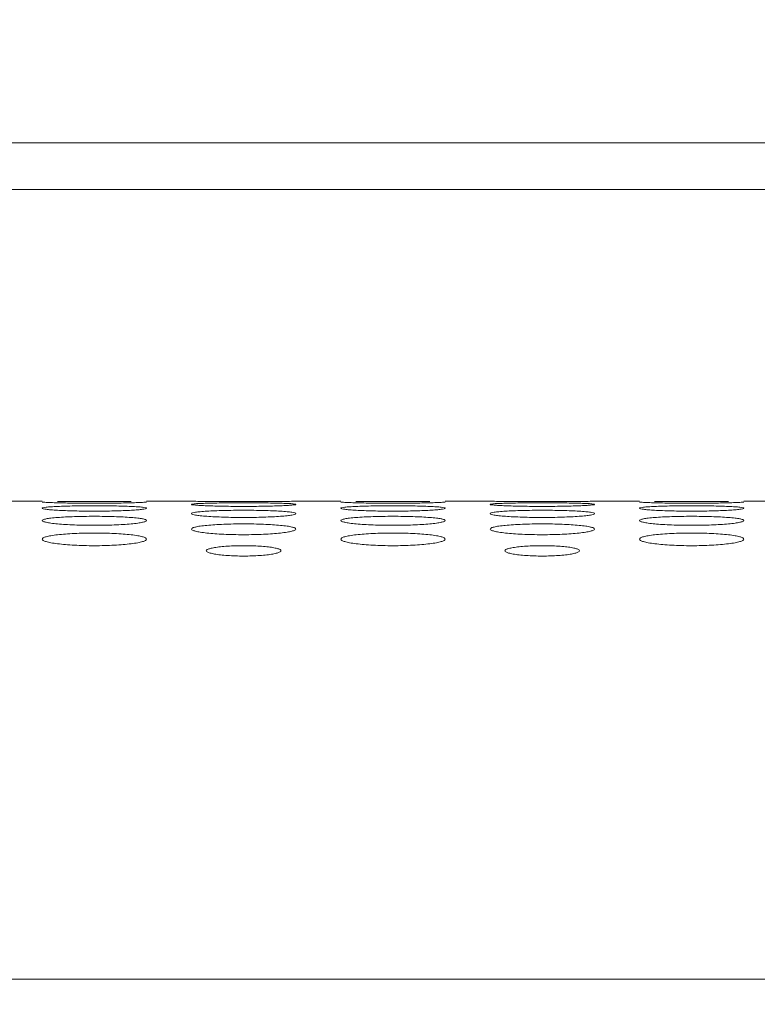
# Model space of a CAD drawing. Units: inches. Extents: x -40 to 139, y 68 to 202.
# Drawn here: x -1 to 0, y 178 to 179 of the extents above; entities that cross this region are included whole.
import ezdxf

# ---------------------------------------------------------------- set-up
doc = ezdxf.new("R2010")
doc.units = ezdxf.units.IN
doc.header["$MEASUREMENT"] = 0
doc.header["$PDMODE"] = 2
doc.header["$PDSIZE"] = 0.02460626397602302
doc.layers.get('Defpoints').update_dxf_attribs({"lineweight": 0})
doc.layers.add('3_ALL_AXES', color=7, linetype='Continuous', lineweight=0)
doc.layers.add('Layer 614', color=7, linetype='Continuous', lineweight=0)
doc.styles.add('DC_TEXTSTYLE5', font='arial.ttf', dxfattribs={"height": 1})
doc.dimstyles.get("Standard").update_dxf_attribs({"dimtxt": 0.18, "dimasz": 0.18, "dimexe": 0.18, "dimexo": 0.0625, "dimgap": 0.09, "dimtad": 0, "dimtih": 1, "dimtoh": 1, "dimdec": 4, "dimzin": 0, "dimdsep": 46, "dimtxsty": 'Standard', "dimcen": 0.09, "dimadec": 0, "dimazin": 0, "dimtfac": 1, "dimtdec": 4, "dimtofl": 0, "dimtmove": 0, "dimatfit": 3, "dimfxl": 1, "dimtolj": 1, "dimtzin": 0, "dimarcsym": 0})

# ---------------------------------------------------------------- blocks, each defined once
blk = doc.blocks.new('*D31')
at = {"layer": 'Defpoints', "color": 0}
for p in [(-13.97543789204778, 182.7174664346772), (14.25410813156604, 182.7174664346772), (13.75496521012361, 172.284874534835)]:
    blk.add_point(p, dxfattribs=at)
at = {"layer": 'Layer 614', "color": 0, "lineweight": -2, "ltscale": 0.1574800894465473}
for p, q in [((6.024562107952216, 182.7174664346772), (-14.07543789204778, 182.7174664346772)), ((-13.97543789204778, 181.7174664346772), (-13.97543789204778, 179.2396704847561)), ((-13.97543789204778, 173.284874534835), (-13.97543789204778, 175.7626704847561)), ((6.024562107952216, 172.284874534835), (-14.07543789204778, 172.284874534835))]:
    blk.add_line(p, q, dxfattribs=at)
at = {"layer": 'Layer 614', "color": 0}
for points in [[(-13.80877122538112, 181.7174664346772), (-14.14210455871445, 181.7174664346772), (-13.97543789204778, 182.7174664346772)], [(-14.14210455871445, 173.284874534835), (-13.80877122538112, 173.284874534835), (-13.97543789204778, 172.284874534835)]]:
    blk.add_solid(points, dxfattribs=at)
at = {"layer": 'Layer 614', "color": 0, "lineweight": 0, "insert": (-13.97543789204778, 177.5011704847561), "char_height": 1, "attachment_point": 5, "rotation": 90, "style": 'DC_TEXTSTYLE5'}
blk.add_mtext('\\A1;10.43', dxfattribs=at)

msp = doc.modelspace()

# ---------------------------------------------------------------- linework, layer by layer
at = {"layer": '3_ALL_AXES', "color": 7, "linetype": 'Continuous', "lineweight": 0, "ltscale": 0.07874004472327367}
for p, q in [((9.508779107688987, 178.6622837365922), (-5.284850413007142, 178.6622837365922)), ((9.533115514413646, 178.6007412845724), (-5.284850266030972, 178.6007407762818)), ((-1.027276704198426, 178.1898434682526), (-0.9682216706559704, 178.1898434682526)), ((-0.8304265923902415, 178.1898434682526), (-0.7713715588477863, 178.1898434682526)), ((-0.6335764805820574, 178.1898434682526), (-0.5745214470396022, 178.1898434682526)), ((-0.4367263687738732, 178.1898434682526), (-0.3776713352314179, 178.1898434682526)), ((-0.239876256965689, 178.1898434682526), (-0.1808212234232338, 178.1898434682526)), ((-0.04302614515750484, 178.1898434682526), (0.01602888838495042, 178.1898434682526)), ((36.0612528615343, 177.5599195854163), (-7.54498390612016, 177.5599195854163))]:
    msp.add_line(p, q, dxfattribs=at)
for centre, radius, start, end in [((-0.7024652736802042, 185.0707911849292), 6.881292724174645, 269.4262552891999, 269.6156756247), ((-0.7024740200062596, 185.0694039486952), 6.879905460484075, 269.6156709693, 270.3841052279), ((-0.70248274983628, 185.0707893459711), 6.881290885145811, 270.384100583, 270.5737447317), ((-0.3087650500638359, 185.0707911849292), 6.881292724174645, 269.4262552891999, 269.6156756247), ((-0.3087737963898913, 185.0694039486952), 6.879905460484075, 269.6156709693, 270.3841052279), ((-0.3087825262199116, 185.0707893459948), 6.881290885169402, 270.384100583, 270.5737447317)]:
    msp.add_arc(centre, radius, start, end, dxfattribs=at)
for points in [[(-0.9480524336725082, 178.1878208061727), (-0.9480603036304894, 178.1878210585767), (-0.9566787327210792, 178.1880681916058), (-0.9629239989352361, 178.1883236758541), (-0.9668409949953234, 178.1885802745654), (-0.9682216706559704, 178.188821725818), (-0.9682216706559704, 178.1888295998225)], [(-0.9682216706559704, 178.1807132666028), (-0.9682216706559704, 178.1807211406072), (-0.9668219255423184, 178.1814118871692), (-0.9629368542396605, 178.1820268592571), (-0.9566584227186701, 178.1825770163512), (-0.9480928341500893, 178.1830502382798), (-0.9375372062186768, 178.1834299815549), (-0.925622449855606, 178.1837014947409), (-0.9128519213400642, 178.1838642637204), (-0.8993543072751673, 178.1839200811444), (-0.8857836647951657, 178.1838641577678), (-0.8729599710722937, 178.1837003433016), (-0.8611242800999374, 178.1834303622945), (-0.8506009052640731, 178.1830522628439), (-0.8419729912335603, 178.1825758527229), (-0.8357261114154156, 178.1820285440027), (-0.8318078263729212, 178.1814073902387), (-0.8304265923902415, 178.1807211406072), (-0.8304265923902415, 178.1807132666028)], [(-0.8304265923902415, 178.1807132666028), (-0.8304265923902415, 178.1807053925983), (-0.8318267561725836, 178.1799866762102), (-0.8357129385996349, 178.179297278103), (-0.8419926930321179, 178.1786362680967), (-0.8505596862286111, 178.1780304141927), (-0.8611161175761955, 178.1775167324244), (-0.8730303957588471, 178.1771331367768), (-0.8857989194583636, 178.1768962292578), (-0.899293328677454, 178.1768137375492), (-0.9128606640204564, 178.1768963685568), (-0.9256820901717776, 178.1771347530894), (-0.937517125467905, 178.1775161325906), (-0.9480414757275716, 178.1780276477242), (-0.9566713454560681, 178.1786376213468), (-0.962920253365799, 178.179295271712), (-0.9668399570991759, 178.1799915210771), (-0.9682216706559704, 178.1807053925983), (-0.9682216706559704, 178.1807132666028)], [(-0.9480998496046069, 178.189492933101), (-0.9480919768773973, 178.1894930749202), (-0.9375451728529373, 178.1895749371567), (-0.9256293406567621, 178.189628145553), (-0.9128559191374885, 178.1896577304162), (-0.8993542238107208, 178.1896674601031), (-0.8857795314310095, 178.1896577115501), (-0.8729529992082595, 178.1896279297266), (-0.8611162508358443, 178.1895750146606), (-0.8506017416630007, 178.1894935338472), (-0.85059386892769, 178.1894933924783)], [(-0.8505498307624111, 178.1878219231789), (-0.8505577007025201, 178.1878216702183), (-0.8611047772066059, 178.1876064010546), (-0.8730204516234813, 178.1874413959836), (-0.8857932051830789, 178.1873378266202), (-0.8992938312357875, 178.1873014742864), (-0.9128674197194474, 178.1873378934941), (-0.9256931953054783, 178.187442110841), (-0.9375297255364746, 178.1876061671022), (-0.9480445637145272, 178.1878205537687), (-0.9480524336725082, 178.1878208061727)], [(-0.8304265923902415, 178.1888295998225), (-0.8304265923902415, 178.188821725818), (-0.8318255115523193, 178.1885785596859), (-0.835708971471456, 178.1883244481286), (-0.8419858389395701, 178.1880676350948), (-0.8505419608222975, 178.1878221761396), (-0.8505498307624111, 178.1878219231789)], [(-0.7713715588477863, 178.1857870975653), (-0.7713715588477863, 178.1857949715698), (-0.7699724343789154, 178.1862477834489), (-0.7660886478696957, 178.1866450959508), (-0.7598115250476134, 178.1869932241216), (-0.751247286453477, 178.1872864963945), (-0.740692286253451, 178.1875172905601), (-0.7287768369307449, 178.1876796107056), (-0.7160044162840538, 178.18777577056), (-0.7025041176954416, 178.1878085394658), (-0.688930806069656, 178.1877757075758), (-0.6761052434911909, 178.1876789261869), (-0.6642688636143089, 178.1875175178432), (-0.6537461494310438, 178.1872877359125), (-0.6451197341306685, 178.1869924985242), (-0.638874370215866, 178.1866461934768), (-0.6349572456284005, 178.1862448716105), (-0.6335764805820574, 178.1857949715698), (-0.6335764805820574, 178.1857870975653)], [(-0.6335764805820574, 178.1857870975653), (-0.6335764805820574, 178.1857792235608), (-0.6349758829639177, 178.1852985758869), (-0.6388604085744389, 178.1848270750975), (-0.6451384128676992, 178.1843683779984), (-0.6537035889644315, 178.1839427799308), (-0.6642591271321889, 178.1835783102637), (-0.6761742596994477, 178.1833040864675), (-0.6889453441826964, 178.1831338844907), (-0.7024435049633442, 178.183074473623), (-0.7160146099387457, 178.1831339899866), (-0.7288386598264658, 178.1833052572139), (-0.7406746030976711, 178.1835779030202), (-0.7511979689178017, 178.1839408511304), (-0.7598256890430773, 178.18436934069), (-0.7660724050189403, 178.1848256775878), (-0.7699904746444185, 178.1853018409531), (-0.7713715588477863, 178.1857792235608), (-0.7713715588477863, 178.1857870975653)], [(-0.5543522100561399, 178.1878208061727), (-0.5543600800141211, 178.1878210585767), (-0.5629785091047108, 178.1880681916058), (-0.5692237753188678, 178.1883236758541), (-0.573140771378955, 178.1885802745654), (-0.5745214470396022, 178.188821725818), (-0.5745214470396022, 178.1888295998225)], [(-0.5745214470396022, 178.1807132666028), (-0.5745214470396022, 178.1807211406072), (-0.57312170192595, 178.1814118871692), (-0.5692366306232921, 178.1820268592571), (-0.5629581991023017, 178.1825770163512), (-0.5543926105337209, 178.1830502382798), (-0.5438369826023084, 178.1834299815549), (-0.5319222262392377, 178.1837014947409), (-0.5191516977236958, 178.1838642637204), (-0.5056540836587989, 178.1839200811444), (-0.4920834411787974, 178.1838641577678), (-0.4792597474559254, 178.1837003433016), (-0.467424056483569, 178.1834303622945), (-0.4569006816477046, 178.1830522628439), (-0.4482727676171919, 178.1825758527229), (-0.4420258877990472, 178.1820285440027), (-0.4381076027565527, 178.1814073902387), (-0.4367263687738732, 178.1807211406072), (-0.4367263687738732, 178.1807132666028)], [(-0.4367263687738732, 178.1807132666028), (-0.4367263687738732, 178.1807053925983), (-0.4381265325562153, 178.1799866762102), (-0.4420127149832666, 178.179297278103), (-0.4482924694157495, 178.1786362680967), (-0.4568594626122428, 178.1780304141927), (-0.4674158939598272, 178.1775167324244), (-0.4793301721424787, 178.1771331367768), (-0.4920986958419953, 178.1768962292578), (-0.5055931050610857, 178.1768137375492), (-0.519160440404088, 178.1768963685568), (-0.5319818665554092, 178.1771347530894), (-0.5438169018515366, 178.1775161325906), (-0.5543412521112032, 178.1780276477242), (-0.5629711218396998, 178.1786376213468), (-0.5692200297494306, 178.179295271712), (-0.5731397334828076, 178.1799915210771), (-0.5745214470396022, 178.1807053925983), (-0.5745214470396022, 178.1807132666028)], [(-0.5543996259882386, 178.189492933101), (-0.554391753261029, 178.1894930749202), (-0.5438449492365689, 178.1895749371567), (-0.5319291170403937, 178.189628145553), (-0.5191556955211202, 178.1896577304162), (-0.5056540001943525, 178.1896674601031), (-0.4920793078146367, 178.1896577115501), (-0.4792527755918912, 178.1896279297266), (-0.4674160272194759, 178.1895750146606), (-0.4569015180466324, 178.1894935338472), (-0.4568936453113215, 178.1894933924783)], [(-0.4568496071460427, 178.1878219231789), (-0.4568574770861518, 178.1878216702183), (-0.4674045535902376, 178.1876064010546), (-0.4793202280071129, 178.1874413959836), (-0.4920929815667106, 178.1873378266202), (-0.5055936076194192, 178.1873014742864), (-0.519167196103079, 178.1873378934941), (-0.53199297168911, 178.187442110841), (-0.5438295019201063, 178.1876061671022), (-0.5543443400981588, 178.1878205537687), (-0.5543522100561399, 178.1878208061727)], [(-0.4367263687738732, 178.1888295998225), (-0.4367263687738732, 178.188821725818), (-0.438125287935951, 178.1885785596859), (-0.4420087478550875, 178.1883244481286), (-0.4482856153232017, 178.1880676350948), (-0.4568417372059292, 178.1878221761396), (-0.4568496071460427, 178.1878219231789)], [(-0.3776713352314179, 178.1857870975653), (-0.3776713352314179, 178.1857949715698), (-0.3762722107625471, 178.1862477834489), (-0.3723884242533272, 178.1866450959508), (-0.3661113014312451, 178.1869932241216), (-0.3575470628371087, 178.1872864963945), (-0.3469920626370827, 178.1875172905601), (-0.3350766133143765, 178.1876796107056), (-0.3223041926676853, 178.18777577056), (-0.3088038940790733, 178.1878085394658), (-0.2952305824532875, 178.1877757075758), (-0.2824050198748226, 178.1876789261869), (-0.2705686399979406, 178.1875175178432), (-0.2600459258146754, 178.1872877359125), (-0.2514195105143002, 178.1869924985242), (-0.2451741465994977, 178.1866461934768), (-0.2412570220120322, 178.1862448716105), (-0.239876256965689, 178.1857949715698), (-0.239876256965689, 178.1857870975653)], [(-0.239876256965689, 178.1857870975653), (-0.239876256965689, 178.1857792235608), (-0.2412756593475493, 178.1852985758869), (-0.2451601849580706, 178.1848270750975), (-0.2514381892513309, 178.1843683779984), (-0.2600033653480631, 178.1839427799308), (-0.2705589035158206, 178.1835783102637), (-0.2824740360830793, 178.1833040864675), (-0.295245120566328, 178.1831338844907), (-0.3087432813469758, 178.183074473623), (-0.3223143863223772, 178.1831339899866), (-0.3351384362100974, 178.1833052572139), (-0.3469743794813028, 178.1835779030202), (-0.3574977453014333, 178.1839408511304), (-0.366125465426709, 178.18436934069), (-0.3723721814025719, 178.1848256775878), (-0.3762902510280501, 178.1853018409531), (-0.3776713352314179, 178.1857792235608), (-0.3776713352314179, 178.1857870975653)], [(-0.1606519864397715, 178.1878208061727), (-0.1606598563977527, 178.1878210585767), (-0.1692782854883425, 178.1880681916058), (-0.1755235517024994, 178.1883236758541), (-0.1794405477625867, 178.1885802745654), (-0.1808212234232338, 178.188821725818), (-0.1808212234232338, 178.1888295998225)], [(-0.1808212234232338, 178.1807132666028), (-0.1808212234232338, 178.1807211406072), (-0.1794214783095817, 178.1814118871692), (-0.1755364070069237, 178.1820268592571), (-0.1692579754859334, 178.1825770163512), (-0.1606923869173526, 178.1830502382798), (-0.1501367589859401, 178.1834299815549), (-0.1382220026228693, 178.1837014947409), (-0.1254514741073275, 178.1838642637204), (-0.1119538600424305, 178.1839200811444), (-0.09838321756242902, 178.1838641577678), (-0.085559523839557, 178.1837003433016), (-0.07372383286720063, 178.1834303622945), (-0.06320045803133631, 178.1830522628439), (-0.05457254400082357, 178.1825758527229), (-0.04832566418267888, 178.1820285440027), (-0.04440737914018441, 178.1814073902387), (-0.04302614515750484, 178.1807211406072), (-0.04302614515750484, 178.1807132666028)], [(-0.04302614515750484, 178.1807132666028), (-0.04302614515750484, 178.1807053925983), (-0.04442630893984687, 178.1799866762102), (-0.04831249136689824, 178.179297278103), (-0.05459224579938117, 178.1786362680967), (-0.06315923899587443, 178.1780304141927), (-0.07371567034345887, 178.1775167324244), (-0.08562994852611035, 178.1771331367768), (-0.09839847222562693, 178.1768962292578), (-0.1118928814447173, 178.1768137375492), (-0.1254602167877197, 178.1768963685568), (-0.1382816429390409, 178.1771347530894), (-0.1501166782351682, 178.1775161325906), (-0.1606410284948348, 178.1780276477242), (-0.1692708982233314, 178.1786376213468), (-0.1755198061330623, 178.179295271712), (-0.1794395098664393, 178.1799915210771), (-0.1808212234232338, 178.1807053925983), (-0.1808212234232338, 178.1807132666028)], [(-0.1606994023718702, 178.189492933101), (-0.1606915296446607, 178.1894930749202), (-0.1501447256202006, 178.1895749371567), (-0.1382288934240254, 178.189628145553), (-0.1254554719047518, 178.1896577304162), (-0.1119537765779841, 178.1896674601031), (-0.0983790841982728, 178.1896577115501), (-0.08555255197552282, 178.1896279297266), (-0.0737158036031076, 178.1895750146606), (-0.063201294430264, 178.1894935338472), (-0.06319342169495319, 178.1894933924783)], [(-0.06314938352967435, 178.1878219231789), (-0.0631572534697834, 178.1878216702183), (-0.07370432997386926, 178.1876064010546), (-0.08562000439074458, 178.1874413959836), (-0.09839275795034219, 178.1873378266202), (-0.1118933840030508, 178.1873014742864), (-0.1254669724867062, 178.1873378934941), (-0.1382927480727416, 178.187442110841), (-0.1501292783037379, 178.1876061671022), (-0.1606441164817904, 178.1878205537687), (-0.1606519864397715, 178.1878208061727)], [(-0.04302614515750484, 178.1888295998225), (-0.04302614515750484, 178.188821725818), (-0.0444250643195826, 178.1885785596859), (-0.04830852423871918, 178.1883244481286), (-0.05458539170683337, 178.1880676350948), (-0.06314151358956081, 178.1878221761396), (-0.06314938352967435, 178.1878219231789)], [(-0.9682216706559704, 178.1644517696926), (-0.9682216706559704, 178.1644596436971), (-0.9668925193152423, 178.1655987364281), (-0.9629324176160929, 178.1666810633585), (-0.9566448906514347, 178.1676376863744), (-0.9480748151522703, 178.1684720501088), (-0.9375168215392059, 178.1691505365466), (-0.9256044103223839, 178.1696408601909), (-0.9128404822698294, 178.1699370110424), (-0.8993522893095548, 178.1700389459673), (-0.8857911920914738, 178.1699367578617), (-0.8729743624138898, 178.1696386544382), (-0.8611414091305267, 178.1691510525065), (-0.8506161230454292, 178.1684754230567), (-0.8419833810848263, 178.1676352705748), (-0.835731510628155, 178.1666841569761), (-0.8318093732447239, 178.1656211483252), (-0.8304265923902415, 178.1644596436971), (-0.8304265923902415, 178.1644517696926)], [(-0.7713715588477863, 178.1736036022012), (-0.7713715588477863, 178.1736114762057), (-0.7699709140661326, 178.1745409739928), (-0.7660839647897851, 178.1753742505947), (-0.7598036087754847, 178.176126938698), (-0.7512360355877014, 178.1767805119353), (-0.7406794782324203, 178.1773094695479), (-0.7287657289466507, 178.1776903158215), (-0.7159979859468062, 178.1779197549102), (-0.70250434415181, 178.1779986380492), (-0.6889376585086624, 178.1779196085641), (-0.6761167334117477, 178.1776887020916), (-0.6642820549418789, 178.1773100129093), (-0.6537576942964018, 178.1767833338131), (-0.645127552788764, 178.1761253365507), (-0.6388784133675555, 178.175376487072), (-0.6349584055086315, 178.174534844907), (-0.6335764805820574, 178.1736114762057), (-0.6335764805820574, 178.1736036022012)], [(-0.6335764805820574, 178.1736036022012), (-0.6335764805820574, 178.1735957281967), (-0.6349776869455837, 178.1726380714343), (-0.6388661223694064, 178.1717300344275), (-0.6451482435937812, 178.1708660943261), (-0.6537176865426674, 178.1700794589801), (-0.6642753084554741, 178.1694161933788), (-0.6761884144823254, 178.1689230132503), (-0.6889534832734033, 178.1686192998585), (-0.7024428554918339, 178.1685136968365), (-0.716005136952314, 178.1686194666457), (-0.7288230414000096, 178.1689250619246), (-0.7406568441939682, 178.1694153762226), (-0.7511825015777452, 178.1700758217964), (-0.7598152478375576, 178.1708678200952), (-0.7660670913493813, 178.1717274465257), (-0.7699889929142568, 178.1726445415116), (-0.7713715588477863, 178.1735957281967), (-0.7713715588477863, 178.1736036022012)], [(-0.5745214470396022, 178.1644517696926), (-0.5745214470396022, 178.1644596436971), (-0.573192295698874, 178.1655987364281), (-0.5692321939997246, 178.1666810633585), (-0.5629446670350663, 178.1676376863744), (-0.554374591535902, 178.1684720501088), (-0.5438165979228375, 178.1691505365466), (-0.5319041867060156, 178.1696408601909), (-0.519140258653461, 178.1699370110424), (-0.5056520656931864, 178.1700389459673), (-0.4920909684751054, 178.1699367578617), (-0.4792741387975215, 178.1696386544382), (-0.4674411855141584, 178.1691510525065), (-0.4569158994290609, 178.1684754230567), (-0.4482831574684579, 178.1676352705748), (-0.4420312870117866, 178.1666841569761), (-0.4381091496283556, 178.1656211483252), (-0.4367263687738732, 178.1644596436971), (-0.4367263687738732, 178.1644517696926)], [(-0.3776713352314179, 178.1736036022012), (-0.3776713352314179, 178.1736114762057), (-0.3762706904497642, 178.1745409739928), (-0.3723837411734168, 178.1753742505947), (-0.3661033851591163, 178.176126938698), (-0.3575358119713329, 178.1767805119353), (-0.3469792546160519, 178.1773094695479), (-0.3350655053302824, 178.1776903158136), (-0.3222977623304379, 178.1779197549102), (-0.3088041205354416, 178.1779986380492), (-0.295237434892294, 178.1779196085641), (-0.2824165097953794, 178.1776887020916), (-0.2705818313255104, 178.1773100129093), (-0.2600574706800335, 178.1767833338131), (-0.2514273291723956, 178.1761253365507), (-0.2451781897511871, 178.175376487072), (-0.2412581818922631, 178.174534844907), (-0.239876256965689, 178.1736114762057), (-0.239876256965689, 178.1736036022012)], [(-0.239876256965689, 178.1736036022012), (-0.239876256965689, 178.1735957281967), (-0.2412774633292153, 178.1726380714343), (-0.2451658987530381, 178.1717300344275), (-0.2514480199774128, 178.1708660943261), (-0.260017462926299, 178.1700794589801), (-0.2705750848391058, 178.1694161933788), (-0.2824881908659569, 178.1689230132503), (-0.295253259657035, 178.1686192998585), (-0.3087426318754656, 178.1685136968365), (-0.3223049133359457, 178.1686194666457), (-0.3351228177836413, 178.1689250619246), (-0.3469566205775998, 178.1694153762226), (-0.3574822779613769, 178.1700758217964), (-0.3661150242211892, 178.1708678200952), (-0.372366867733013, 178.1717274465257), (-0.3762887692978885, 178.1726445415116), (-0.3776713352314179, 178.1735957281967), (-0.3776713352314179, 178.1736036022012)], [(-0.1808212234232338, 178.1644517696926), (-0.1808212234232338, 178.1644596436971), (-0.1794920720825056, 178.1655987364281), (-0.1755319703833563, 178.1666810633585), (-0.1692444434186979, 178.1676376863744), (-0.1606743679195336, 178.1684720501088), (-0.1501163743064692, 178.1691505365466), (-0.1382039630896472, 178.1696408601909), (-0.1254400350370927, 178.1699370110424), (-0.1119518420768181, 178.1700389459673), (-0.09839074485873708, 178.1699367578617), (-0.08557391518115312, 178.1696386544382), (-0.07374096189779006, 178.1691510525065), (-0.06321567581269255, 178.1684754230567), (-0.05458293385208954, 178.1676352705748), (-0.04833106339541828, 178.1666841569761), (-0.04440892601198726, 178.1656211483252), (-0.04302614515750484, 178.1644596436971), (-0.04302614515750484, 178.1644517696926)], [(-0.8304265923902415, 178.1644517696926), (-0.8304265923902415, 178.1644438956882), (-0.8317564599425423, 178.1632778286493), (-0.8357183835682129, 178.1621189229703), (-0.8420081320572547, 178.1610504463351), (-0.8505805328759221, 178.1600824728551), (-0.8611398435500911, 178.15926920587), (-0.873051441051543, 178.1586662321509), (-0.8858120256443177, 178.1582956410989), (-0.8992948894468711, 178.1581669366926), (-0.9128504943342323, 178.1582959152559), (-0.9256635580880779, 178.1586688656668), (-0.9374954192706416, 178.1592683872964), (-0.9480223247234981, 178.1600782351525), (-0.9566583220652684, 178.1610529503708), (-0.9629135756666986, 178.1621153994714), (-0.9668380853538244, 178.163254320061), (-0.9682216706559704, 178.1644438956882), (-0.9682216706559704, 178.1644517696926)], [(-0.7713715588477863, 178.1532495760887), (-0.7713715588477863, 178.1532574500932), (-0.7700408547218788, 178.1546316065269), (-0.7660778772866922, 178.1559403158418), (-0.7597871410116666, 178.157101213644), (-0.7512138343832719, 178.1581171798426), (-0.740654331189693, 178.1589457240498), (-0.728743575253964, 178.1595458300093), (-0.7159842242499745, 178.1599088470879), (-0.7025025697370314, 178.1600338997278), (-0.6889479849584408, 178.1599085506396), (-0.6761357062113494, 178.159543155651), (-0.6643044104137998, 178.158946401419), (-0.6537774869373488, 178.1581213507422), (-0.6451410494702252, 178.1570982989947), (-0.6388854129559562, 178.1559439623012), (-0.6349604080411972, 178.1546584308665), (-0.6335764805820574, 178.1532574500932), (-0.6335764805820574, 178.1532495760887)], [(-0.6335764805820574, 178.1532495760887), (-0.6335764805820574, 178.1532417020842), (-0.6349080520453023, 178.1518402669494), (-0.6388732264458471, 178.1504544517369), (-0.6451666321028791, 178.1491810627495), (-0.6537427215540604, 178.1480308038613), (-0.664303789170597, 178.1470668917849), (-0.6762135550211275, 178.1463537348692), (-0.6889688912592133, 178.145916059803), (-0.7024441593718549, 178.1457641637685), (-0.7159921662937222, 178.1459163554246), (-0.7287999327165701, 178.146356787597), (-0.740629914649853, 178.147065823251), (-0.7511587722731434, 178.1480256506954), (-0.7597991093331097, 178.1491839608005), (-0.7660588055581007, 178.1504503251288), (-0.7699866622955494, 178.1518123370287), (-0.7713715588477863, 178.1532417020842), (-0.7713715588477863, 178.1532495760887)], [(-0.4367263687738732, 178.1644517696926), (-0.4367263687738732, 178.1644438956882), (-0.4380562363261739, 178.1632778286493), (-0.4420181599518446, 178.1621189229703), (-0.4483079084408864, 178.1610504463351), (-0.4568803092595537, 178.1600824728551), (-0.4674396199337227, 178.15926920587), (-0.4793512174351747, 178.1586662321509), (-0.4921118020279494, 178.1582956410989), (-0.5055946658305027, 178.1581669366926), (-0.5191502707178639, 178.1582959152559), (-0.5319633344717095, 178.1586688656668), (-0.5437951956542734, 178.1592683872964), (-0.5543221011071298, 178.1600782351525), (-0.5629580984489, 178.1610529503708), (-0.5692133520503302, 178.1621153994714), (-0.5731378617374561, 178.163254320061), (-0.5745214470396022, 178.1644438956882), (-0.5745214470396022, 178.1644517696926)], [(-0.3776713352314179, 178.1532495760887), (-0.3776713352314179, 178.1532574500932), (-0.3763406311055104, 178.1546316065269), (-0.3723776536703238, 178.1559403158418), (-0.3660869173952982, 178.157101213644), (-0.3575136107669036, 178.1581171798426), (-0.3469541075733246, 178.1589457240498), (-0.3350433516375957, 178.1595458300093), (-0.3222840006336062, 178.1599088470879), (-0.308802346120663, 178.1600338997278), (-0.2952477613420724, 178.1599085506396), (-0.2824354825949811, 178.159543155651), (-0.2706041867974315, 178.158946401419), (-0.2600772633209805, 178.1581213507422), (-0.2514408258538568, 178.1570982989947), (-0.2451851893395879, 178.1559439623012), (-0.2412601844248289, 178.1546584308665), (-0.239876256965689, 178.1532574500932), (-0.239876256965689, 178.1532495760887)], [(-0.239876256965689, 178.1532495760887), (-0.239876256965689, 178.1532417020842), (-0.241207828428934, 178.1518402669494), (-0.2451730028294788, 178.1504544517369), (-0.2514664084865106, 178.1491810627495), (-0.2600424979376921, 178.1480308038613), (-0.2706035655542287, 178.1470668917849), (-0.2825133314047591, 178.1463537348692), (-0.295268667642845, 178.145916059803), (-0.3087439357554865, 178.1457641637685), (-0.3222919426773539, 178.1459163554246), (-0.3350997091002016, 178.146356787597), (-0.3469296910334846, 178.147065823251), (-0.3574585486567751, 178.1480256506954), (-0.3660988857167413, 178.1491839608005), (-0.3723585819417323, 178.1504503251288), (-0.376286438679181, 178.1518123370287), (-0.3776713352314179, 178.1532417020842), (-0.3776713352314179, 178.1532495760887)], [(-0.04302614515750484, 178.1644517696926), (-0.04302614515750484, 178.1644438956882), (-0.04435601270980556, 178.1632778286493), (-0.04831793633547625, 178.1621189229703), (-0.054607684824518, 178.1610504463351), (-0.06318008564318535, 178.1600824728551), (-0.07373939631735439, 178.15926920587), (-0.08565099381880631, 178.1586662321509), (-0.09841157841158098, 178.1582956410989), (-0.1118944422141343, 178.1581669366926), (-0.1254500471014955, 178.1582959152559), (-0.1382631108553412, 178.1586688656668), (-0.150094972037905, 178.1592683872964), (-0.1606218774907614, 178.1600782351525), (-0.1692578748325316, 178.1610529503708), (-0.1755131284339618, 178.1621153994714), (-0.1794376381210877, 178.163254320061), (-0.1808212234232338, 178.1644438956882), (-0.1808212234232338, 178.1644517696926)], [(-0.9682216706559704, 178.1399869330653), (-0.9682216706559704, 178.1399948070698), (-0.966889105115406, 178.141605730503), (-0.9629226745434312, 178.14314216735), (-0.9566280880849422, 178.1445084298188), (-0.9480509183675921, 178.1457068759923), (-0.937489621908865, 178.1466860694956), (-0.9255808590962675, 178.1473962792581), (-0.9128269896356094, 178.1478263081305), (-0.8993531583319346, 178.147974521682), (-0.885806365471322, 178.1478259771388), (-0.8729995362046121, 178.1473931524515), (-0.8611702364357031, 178.1466869375337), (-0.8506413663636143, 178.1457118836545), (-0.8420005081862826, 178.1445050287449), (-0.8357403513714012, 178.1431463137536), (-0.8318118997292937, 178.1416368689624), (-0.8304265923902415, 178.1399948070698), (-0.8304265923902415, 178.1399869330653)], [(-0.5745214470396022, 178.1399869330653), (-0.5745214470396022, 178.1399948070698), (-0.5731888814990377, 178.141605730503), (-0.5692224509270628, 178.14314216735), (-0.5629278644685738, 178.1445084298188), (-0.5543506947512238, 178.1457068759923), (-0.5437893982924966, 178.1466860694956), (-0.5318806354798992, 178.1473962792581), (-0.519126766019241, 178.1478263081305), (-0.5056529347155663, 178.147974521682), (-0.4921061418549537, 178.1478259771388), (-0.4792993125882438, 178.1473931524515), (-0.4674700128193348, 178.1466869375337), (-0.4569411427472415, 178.1457118836545), (-0.4483002845699143, 178.1445050287449), (-0.4420401277550329, 178.1431463137536), (-0.4381116761129253, 178.1416368689624), (-0.4367263687738732, 178.1399948070698), (-0.4367263687738732, 178.1399869330653)], [(-0.1808212234232338, 178.1399869330653), (-0.1808212234232338, 178.1399948070698), (-0.1794886578826694, 178.141605730503), (-0.1755222273106944, 178.14314216735), (-0.1692276408522054, 178.1445084298188), (-0.1606504711348554, 178.1457068759923), (-0.1500891746761282, 178.1466860694956), (-0.1381804118635308, 178.1473962792581), (-0.1254265424028727, 178.1478263081305), (-0.1119527110991979, 178.147974521682), (-0.09840591823858529, 178.1478259771388), (-0.08559908897187543, 178.1473931524515), (-0.07376978920296638, 178.1466869375337), (-0.06324091913087311, 178.1457118836545), (-0.0546000609535459, 178.1445050287449), (-0.04833990413866451, 178.1431463137536), (-0.04441145249655695, 178.1416368689624), (-0.04302614515750484, 178.1399948070698), (-0.04302614515750484, 178.1399869330653)], [(-0.8304265923902415, 178.1399869330653), (-0.8304265923902415, 178.1399790590608), (-0.8317601808112308, 178.138340491431), (-0.8357291893243965, 178.1367263198448), (-0.8420268949673938, 178.1352468068532), (-0.850607300703732, 178.1339132552511), (-0.8611703998449193, 178.1327979948324), (-0.8730779885410868, 178.1319742562561), (-0.8858271704494006, 178.1314693089871), (-0.8992935629920781, 178.131294163419), (-0.9128326998321564, 178.1314696131125), (-0.925634274303241, 178.1319777028889), (-0.9374620366412826, 178.1327966312989), (-0.9479931505763002, 178.1339071274725), (-0.9566385486920106, 178.1352500691241), (-0.9629034417205795, 178.1367216359381), (-0.9668352274838988, 178.1383082386739), (-0.9682216706559704, 178.1399790590608), (-0.9682216706559704, 178.1399869330653)], [(-0.7516865476669679, 178.1246518109702), (-0.7516865476669679, 178.1246596849747), (-0.7503948593828306, 178.1261954631613), (-0.7467867558567783, 178.1275856043911), (-0.7409777630808633, 178.1288310114501), (-0.7331058548968714, 178.1298813168438), (-0.7237138808975176, 178.130659630934), (-0.7134550811945861, 178.1311311342351), (-0.7025176265579869, 178.1312941599938), (-0.6914714696912274, 178.1311304868108), (-0.6811316699704336, 178.1306531379038), (-0.6718966942659369, 178.129887069426), (-0.6640033112938012, 178.1288365693005), (-0.6581076627679611, 178.1275705207198), (-0.6545121241058061, 178.1261711997158), (-0.6532614917628758, 178.1246596849747), (-0.6532614917628758, 178.1246518109702)], [(-0.4367263687738732, 178.1399869330653), (-0.4367263687738732, 178.1399790590608), (-0.4380599571948625, 178.138340491431), (-0.4420289657080237, 178.1367263198448), (-0.4483266713510254, 178.1352468068532), (-0.4569070770873637, 178.1339132552511), (-0.4674701762285509, 178.1327979948324), (-0.4793777649247184, 178.1319742562561), (-0.4921269468330323, 178.1314693089871), (-0.5055933393757097, 178.131294163419), (-0.5191324762157881, 178.1314696131125), (-0.5319340506868726, 178.1319777028889), (-0.5437618130249142, 178.1327966312989), (-0.5542929269599318, 178.1339071274725), (-0.5629383250756422, 178.1352500691241), (-0.5692032181042112, 178.1367216359381), (-0.5731350038675305, 178.1383082386739), (-0.5745214470396022, 178.1399790590608), (-0.5745214470396022, 178.1399869330653)], [(-0.3579863240505995, 178.1246518109702), (-0.3579863240505995, 178.1246596849747), (-0.3566946357664622, 178.1261954631613), (-0.3530865322404099, 178.1275856043911), (-0.3472775394644949, 178.1288310114501), (-0.3394056312805031, 178.1298813168438), (-0.3300136572811493, 178.130659630934), (-0.3197548575782178, 178.1311311342351), (-0.3088174029416185, 178.1312941599938), (-0.2977712460748591, 178.1311304868108), (-0.2874314463540653, 178.1306531379038), (-0.2781964706495685, 178.129887069426), (-0.2703030876774284, 178.1288365693005), (-0.2644074391515926, 178.1275705207198), (-0.2608119004894378, 178.1261711997158), (-0.2595612681465074, 178.1246596849747), (-0.2595612681465074, 178.1246518109702)], [(-0.04302614515750484, 178.1399869330653), (-0.04302614515750484, 178.1399790590608), (-0.04435973357849409, 178.138340491431), (-0.04832874209165985, 178.1367263198448), (-0.05462644773465711, 178.1352468068532), (-0.06320685347099532, 178.1339132552511), (-0.07376995261218255, 178.1327979948324), (-0.08567754130835006, 178.1319742562561), (-0.09842672321666389, 178.1314693089871), (-0.1118931157593414, 178.131294163419), (-0.1254322525994197, 178.1314696131125), (-0.1382338270705043, 178.1319777028889), (-0.1500615894085458, 178.1327966312989), (-0.1605927033435634, 178.1339071274725), (-0.1692381014592739, 178.1352500691241), (-0.1755029944878428, 178.1367216359381), (-0.1794347802511621, 178.1383082386739), (-0.1808212234232338, 178.1399790590608), (-0.1808212234232338, 178.1399869330653)], [(-0.6532614917628758, 178.1246518109702), (-0.6532614917628758, 178.1246439369657), (-0.6545539097782543, 178.1230889562792), (-0.6581636159240534, 178.12164879694), (-0.6639741985953297, 178.1203314188816), (-0.6718472275414984, 178.119199845069), (-0.6812389282499063, 178.1183489157206), (-0.6914955482315506, 178.1178282201197), (-0.7024293132356362, 178.1176472464655), (-0.7134715821237122, 178.1178288578432), (-0.7238086985018923, 178.1183558567027), (-0.7330430734749658, 178.1191932255036), (-0.7409381307045461, 178.120325002064), (-0.7468367100923312, 178.1216641933195), (-0.7504348496483945, 178.1231135961652), (-0.7516865476669679, 178.1246439369657), (-0.7516865476669679, 178.1246518109702)], [(-0.2595612681465074, 178.1246518109702), (-0.2595612681465074, 178.1246439369657), (-0.260853686161886, 178.1230889562792), (-0.2644633923076851, 178.12164879694), (-0.2702739749789614, 178.1203314188816), (-0.27814700392513, 178.119199845069), (-0.287538704633538, 178.1183489157206), (-0.2977953246151823, 178.1178282201197), (-0.3087290896192678, 178.1176472464655), (-0.3197713585073438, 178.1178288578432), (-0.330108474885524, 178.1183558567027), (-0.3393428498585974, 178.1191932255036), (-0.3472379070881777, 178.120325002064), (-0.3531364864759629, 178.1216641933195), (-0.3567346260320261, 178.1231135961652), (-0.3579863240505995, 178.1246439369657), (-0.3579863240505995, 178.1246518109702)]]:
    msp.add_spline(points, degree=3, dxfattribs=at)

# ---------------------------------------------------------------- dimensions: what is measured, and where the dimension line sits
at = {"layer": 'Layer 614', "lineweight": 0, "ltscale": 0.1574800894465473}
dim = msp.add_linear_dim(base=(-13.97543789204778, 182.7174664346772), p1=(13.75496521012361, 172.284874534835), p2=(14.25410813156604, 182.7174664346772), angle=90, dimstyle='Standard', override={"dimtxt": 1, "dimasz": 1, "dimexe": 0.1, "dimgap": 0.1, "dimtad": 0, "dimjust": 0, "dimtih": 0, "dimtoh": 0, "dimdec": 2, "dimzin": 0, "dimlunit": 2, "dimtxsty": 'DC_TEXTSTYLE5', "dimsah": 0, "dimtol": 0, "dimtfac": 1, "dimtdec": 3, "dimtix": 0, "dimtofl": 1, "dimtmove": 0, "dimfxl": 20, "dimfxlon": 1}, dxfattribs=at)
dim.commit()
dim.dimension.update_dxf_attribs({"geometry": '*D31', "text_midpoint": (-13.97543789204778, 177.5011704847561)})

doc.saveas('drawing.dxf')
